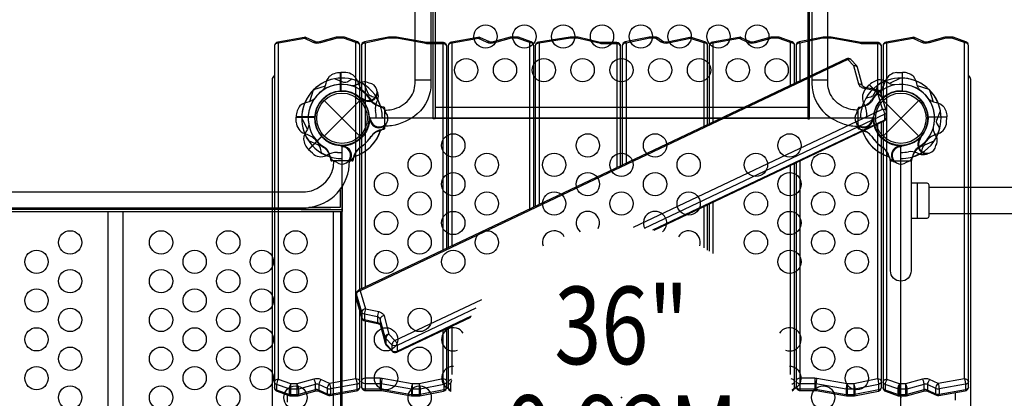
# Model space of a CAD drawing. Extents: x -253 to 243, y -193 to 207.
# Drawn here: x 59 to 122, y 18 to 42 of the extents above; entities that cross this region are included whole.
import ezdxf
from ezdxf.enums import TextEntityAlignment as Align

# ---------------------------------------------------------------- set-up
doc = ezdxf.new("R2010")
doc.units = 0
doc.header["$LTSCALE"] = 10
doc.header["$MEASUREMENT"] = 0
doc.layers.get('Defpoints').update_dxf_attribs({"linetype": 'CONTINUOUS'})
for name, color, linetype in [('L1', 254, 'CONTINUOUS'), ('PW_CHECK', 220, 'CONTINUOUS'), ('PW_DIMS_ASTM', 32, 'CONTINUOUS'), ('PW_STRUCTURE', 121, 'CONTINUOUS')]:
    doc.layers.add(name, color=color, linetype=linetype)
doc.styles.add('PW-DIMS', font='arial.ttf', dxfattribs={"width": 0.8, "height": 8})
doc.styles.get("Standard").update_dxf_attribs({"font": 'tahoma.ttf', "width": 0.9})
doc.dimstyles.new('PW_Imperial', dxfattribs={"dimtxt": 5, "dimasz": 5, "dimexe": 2, "dimexo": 4, "dimgap": 1, "dimtad": 0, "dimtih": 1, "dimtoh": 1, "dimdec": 0, "dimrnd": 1, "dimzin": 0, "dimdsep": 46, "dimlunit": 3, "dimtxsty": 'Standard', "dimcen": 0.09, "dimse1": 1, "dimse2": 1, "dimadec": 0, "dimazin": 0, "dimtfac": 1, "dimtdec": 0, "dimtofl": 0, "dimtmove": 0, "dimatfit": 3, "dimfxl": 1, "dimtolj": 1, "dimtzin": 0, "dimarcsym": 0})

# ---------------------------------------------------------------- blocks, each defined once
blk = doc.blocks.new('*D4')
at = {"layer": 'Defpoints', "color": 0, "transparency": 16777216}
for p in [(243.355, 199.71), (-212.645, 28.019), (243.355, 22.993)]:
    blk.add_point(p, dxfattribs=at)
at = {"layer": 'PW_DIMS_ASTM', "color": 0, "lineweight": -2, "transparency": 16777216}
for p, q in [((-207.645, 199.71), (2.409, 199.71)), ((238.355, 199.71), (28.302, 199.71))]:
    blk.add_line(p, q, dxfattribs=at)
at = {"layer": 'PW_DIMS_ASTM', "color": 0, "transparency": 16777216}
for points in [[(-207.645, 200.543), (-207.645, 198.876), (-212.645, 199.71)], [(238.355, 200.543), (238.355, 198.876), (243.355, 199.71)]]:
    blk.add_solid(points, dxfattribs=at)
at = {"layer": 'PW_DIMS_ASTM', "color": 0, "transparency": 16777216, "char_height": 5, "attachment_point": 5}
for s, insert in [("\\A1;38'", (15.355, 203.324)), ('\\A1;[11.58M]', (15.355, 195.439))]:
    blk.add_mtext(s, dxfattribs=dict(at, insert=insert))
blk = doc.blocks.new('*D5')
at = {"layer": 'Defpoints', "color": 0, "transparency": 16777216}
for p in [(87.535, 167.305), (-241.795, -192.695), (75.803, -192.695)]:
    blk.add_point(p, dxfattribs=at)
at = {"layer": 'PW_DIMS_ASTM', "color": 0, "lineweight": -2, "transparency": 16777216}
for p, q in [((-241.795, 162.305), (-241.795, -4.82)), ((-241.795, -187.695), (-241.795, -20.57))]:
    blk.add_line(p, q, dxfattribs=at)
at = {"layer": 'PW_DIMS_ASTM', "color": 0, "transparency": 16777216}
for points in [[(-242.628, 162.305), (-240.962, 162.305), (-241.795, 167.305)], [(-242.628, -187.695), (-240.962, -187.695), (-241.795, -192.695)]]:
    blk.add_solid(points, dxfattribs=at)
at = {"layer": 'PW_DIMS_ASTM', "color": 0, "transparency": 16777216, "char_height": 5, "attachment_point": 5}
for s, insert in [("\\A1;30'", (-241.795, -9.091)), ('\\A1;[9.14M]', (-241.795, -16.966))]:
    blk.add_mtext(s, dxfattribs=dict(at, insert=insert))

msp = doc.modelspace()

# ---------------------------------------------------------------- linework, layer by layer
at = {"layer": 'PW_CHECK'}
for p in [(79.75, 36), (79.75, 36, 156), (79.75, 36), (79.75, 36, 36), (79.75, 36, 36), (97.75, 36, 36), (115.75, 36), (115.75, 36, 156), (115.75, 36), (115.75, 36), (115.75, 36, 36), (79.75, 18, 36), (97.75, 18, 36), (115.75, 18, 36)]:
    msp.add_point(p, dxfattribs=at)
at = {"layer": 'PW_STRUCTURE'}
for p, q in [((75.65, 19.17, 156), (75.65, 40.843, 156)), ((80.65, 19.199, 156), (80.65, 40.872, 156)), ((86.85, 27.782, 156), (86.85, 40.843, 156)), ((91.85, 30.155, 156), (91.85, 40.872, 156)), ((103.65, 35.757, 156), (103.65, 40.843, 156)), ((108.65, 38.131, 156), (108.65, 40.872, 156)), ((114.85, 19.17, 156), (114.85, 40.843, 156)), ((119.85, 19.199, 156), (119.85, 40.872, 156)), ((80, 38.946), (79.67, 38.958)), ((79.67, 38.958), (79.67, 37.758)), ((115.5, 38.946), (115.83, 38.958)), ((115.83, 38.958), (115.83, 37.758)), ((113.49, 37.906, 36), (113.715, 38.148, 36)), ((113.715, 38.148, 36), (114.563, 37.3, 36)), ((78.601, 37.149), (80.899, 34.851)), ((78.601, 34.851), (80.899, 37.149)), ((81.086, 37.146, 36), (81.051, 37.229, 36)), ((82.057, 37.2, 36), (81.98, 37.037, 36)), ((114.601, 37.149), (116.899, 34.851)), ((114.601, 34.851), (116.899, 37.149)), ((76.792, 36.08, 36), (77.992, 36.08, 36)), ((76.804, 35.75, 36), (76.792, 36.08, 36)), ((81.505, 35.866, 36), (81.539, 35.949, 36)), ((113.995, 35.866), (113.961, 35.949)), ((118.708, 36.08), (117.508, 36.08)), ((118.696, 35.75), (118.708, 36.08)), ((82.229, 35.218, 36), (82.06, 35.156, 36)), ((113.271, 35.218), (113.44, 35.156)), ((77.602, 33.965, 36), (78.45, 34.813, 36)), ((116.896, 34.664, 36), (116.979, 34.699, 36)), ((77.844, 33.74, 36), (77.602, 33.965, 36)), ((79.884, 34.245), (79.801, 34.211)), ((80.532, 33.521), (80.594, 33.69)), ((114.968, 33.521), (114.906, 33.69)), ((115.616, 34.245), (115.699, 34.211)), ((116.95, 33.693, 36), (116.787, 33.77, 36)), ((108.65, 19.48, 156), (108.65, 32.967, 156)), ((116.82, 29.564), (116.82, 31.809)), ((79.751, 31.577, 36), (79.751, 30, 36)), ((103.65, 27.284, 156), (103.65, 30.593, 156)), ((80.686, 24.306, 156), (80.681, 24.348, 156)), ((80.686, 24.306, 156), (80.688, 24.284, 156)), ((86.85, 19.48, 156), (86.85, 22.617, 156)), ((76.25, 17.692, 156), (76.25, 18.162, 156)), ((119.25, 18.308, 156), (119.25, 17.838, 156))]:
    msp.add_line(p, q, dxfattribs=at)
at = {"layer": 'PW_STRUCTURE', "linetype": 'Continuous'}
for p, q in [((82.452, 36.714), (82.243, 36.744)), ((82.5, 35.347), (82.5, 36.653)), ((113, 35.347), (113, 36.653)), ((113.048, 36.714), (113.257, 36.744)), ((82.243, 35.258), (82.452, 35.286)), ((113.257, 35.258), (113.048, 35.286)), ((79.036, 33.298, 36), (79.006, 33.507, 36)), ((80.403, 33.25, 36), (79.097, 33.25, 36)), ((80.492, 33.507, 36), (80.464, 33.298, 36)), ((115.008, 33.507), (115.036, 33.298)), ((115.097, 33.25), (116.403, 33.25)), ((116.464, 33.298), (116.494, 33.507))]:
    msp.add_line(p, q, dxfattribs=at)
at = {"layer": 'PW_STRUCTURE'}
for points in [[(85.75, 35.969), (85.625, 35.969), (85.625, 65.219), (85.75, 65.219)], [(109.875, 65.219), (109.75, 65.219), (109.75, 35.969), (109.875, 35.969)]]:
    msp.add_lwpolyline(points, close=True, dxfattribs=at)
for points in [[(82.501, 36.514, 0.044665), (82.968, 36.572, 0.165007), (84.059, 37.206, 0.181822), (84.454, 38.249), (84.454, 63.711, -0.930137), (85.481, 63.711), (85.481, 38.249, -0.214894), (84.599, 36.29, -0.144477), (82.945, 35.517, -0.034366), (82.501, 35.481, -0.034366)], [(112.999, 36.514, -0.044665), (112.532, 36.572, -0.165007), (111.441, 37.206, -0.181822), (111.046, 38.249), (111.046, 63.711, 0.930137), (110.019, 63.711), (110.019, 38.249, 0.214894), (110.901, 36.29, 0.144477), (112.555, 35.517, 0.034366), (112.999, 35.481, 0.034366)], [(78.513, 37.794, 0.097152), (78.693, 38.111, -0.135539), (78.945, 38.705, -0.166891), (79.65, 38.958)], [(116.987, 37.794, -0.097152), (116.807, 38.111, 0.135539), (116.555, 38.705, 0.166891), (115.85, 38.958)], [(113.522, 37.324), (113.813, 37.39, 0.210452), (114.033, 37.553), (114.293, 38.144)], [(112.915, 36.356), (112.957, 36.476, -0.190943), (113.278, 36.773, 0.090979), (113.693, 36.928, 0.042578), (113.846, 37.059)], [(117.544, 37.237, 0.097152), (117.861, 37.057, -0.135539), (118.455, 36.805, -0.166891), (118.708, 36.1)], [(113.907, 35.921, 0.012085), (114.008, 36.162)], [(112.958, 35.528, -0.052923), (112.914, 35.645, -0.052923)], [(78.426, 33.772), (78.36, 34.063, 0.210452), (78.197, 34.283), (77.606, 34.543)], [(79.829, 34.157, 0.012085), (79.588, 34.258)], [(115.671, 34.157, -0.012085), (115.912, 34.258)], [(117.074, 33.772), (117.14, 34.063, -0.210452), (117.303, 34.283), (117.894, 34.543)], [(79.394, 33.165), (79.274, 33.207, -0.190943), (78.977, 33.528, 0.090979), (78.822, 33.943, 0.042578), (78.691, 34.096)], [(116.106, 33.165), (116.226, 33.207, 0.190943), (116.523, 33.528, -0.090979), (116.678, 33.943, -0.042578), (116.809, 34.096)], [(80.222, 33.208, -0.052923), (80.105, 33.164, -0.052923)], [(115.278, 33.208, 0.052923), (115.395, 33.164, 0.052923)], [(116.406, 29.564), (117.441, 29.564, 0.414214), (117.566, 29.689), (117.566, 31.684, 0.414214), (117.441, 31.809), (116.406, 31.809)], [(117.566, 29.869), (167.338, 29.869, 1), (167.338, 31.529), (117.566, 31.529)]]:
    msp.add_lwpolyline(points, format="xyb", dxfattribs=at)
for points, elevation in [([(80.9, 24.957), (80.9, 40.695, 0.313287), (80.739, 40.928), (79.92, 41.218, 0.055674), (79.841, 41.231), (79.448, 41.231, 0.029415), (79.382, 41.222), (78.299, 40.916, -0.176365), (78, 40.938), (77.463, 41.192, 0.160154), (77.31, 41.214), (75.607, 40.912, 0.364473), (75.4, 40.666), (75.4, 18.64, 0.323066), (75.571, 18.403), (76.38, 18.117, 0.055676), (76.459, 18.104), (76.852, 18.104, 0.029385), (76.918, 18.112), (78.001, 18.419, -0.176364), (78.3, 18.397), (78.837, 18.143, 0.154969), (78.99, 18.121), (80.693, 18.422, 0.364475), (80.9, 18.668), (80.9, 23.552)], 156), ([(86.5, 27.616), (86.5, 40.627, 0.414216), (86.25, 40.877), (85.281, 40.877), (85.202, 40.884), (83.262, 41.227), (83.219, 41.231), (82.785, 41.231), (82.736, 41.226), (81.201, 40.916, 0.356002), (81, 40.671), (81, 25.004)], 156), ([(82.785, 41.231), (82.785, 41.158, 0.178441), (82.736, 41.226, -29.792421)], 156), ([(83.219, 41.231), (83.219, 41.158, -0.166313), (83.262, 41.227, -0.539008)], 156), ([(92.1, 30.274), (92.1, 40.695, 0.313287), (91.939, 40.928), (91.12, 41.218, 0.055674), (91.041, 41.231), (90.648, 41.231, 0.029415), (90.582, 41.222), (89.499, 40.916, -0.176365), (89.2, 40.938), (88.663, 41.192, 0.160154), (88.51, 41.214), (86.807, 40.912, 0.364473), (86.6, 40.666), (86.6, 27.663)], 156), ([(97.7, 32.933), (97.7, 40.627, 0.409641), (97.45, 40.877), (96.491, 40.877, -0.057193), (96.388, 40.889), (94.965, 41.225, 0.058669), (94.909, 41.231), (94.477, 41.231), (94.439, 41.228), (92.412, 40.909, 0.36968), (92.2, 40.662), (92.2, 30.322)], 156), ([(103.3, 35.591), (103.3, 40.691, 0.32857), (103.124, 40.93), (102.274, 41.208, 0.124456), (102.149, 41.214), (100.714, 40.91, -0.174887), (100.421, 40.95), (100.087, 41.188, 0.148284), (99.946, 41.231), (99.585, 41.231), (99.536, 41.226), (98.001, 40.916, 0.357896), (97.8, 40.671), (97.8, 32.98)], 156), ([(99.585, 41.158, 0.178451), (99.536, 41.226, -907.201739)], 156), ([(108.9, 38.25), (108.9, 40.695, 0.313287), (108.739, 40.928), (107.92, 41.218, 0.055674), (107.841, 41.231), (107.448, 41.231, 0.029415), (107.382, 41.222), (106.299, 40.916, -0.176365), (106, 40.938), (105.463, 41.192, 0.160154), (105.31, 41.214), (103.607, 40.912, 0.364473), (103.4, 40.666), (103.4, 35.639)], 156), ([(114.5, 37.541), (114.5, 40.627, 0.414216), (114.25, 40.877), (113.281, 40.877), (113.202, 40.884), (111.262, 41.227), (111.219, 41.231), (110.785, 41.231), (110.736, 41.226), (109.201, 40.916, 0.356002), (109, 40.671), (109, 38.297)], 156), ([(110.785, 41.231), (110.785, 41.158, 0.178441), (110.736, 41.226, -29.792421)], 156), ([(111.219, 41.231), (111.219, 41.158, -0.166313), (111.262, 41.227, -0.539008)], 156), ([(114.6, 35.792), (114.6, 18.64, 0.323066), (114.771, 18.403), (115.58, 18.117, 0.055676), (115.659, 18.104), (116.052, 18.104, 0.029385), (116.118, 18.112), (117.201, 18.419, -0.176364), (117.5, 18.397), (118.037, 18.143, 0.154969), (118.19, 18.121), (119.893, 18.422, 0.364475), (120.1, 18.668), (120.1, 40.695, 0.313287), (119.939, 40.928), (119.12, 41.218, 0.055674), (119.041, 41.231), (118.648, 41.231, 0.029415), (118.582, 41.222), (117.499, 40.916, -0.176365), (117.2, 40.938), (116.663, 41.192, 0.160154), (116.51, 41.214), (114.807, 40.912, 0.364473), (114.6, 40.666), (114.6, 37.2)], 156), ([(80.65, 40.872), (79.841, 41.158), (79.448, 41.158), (78.365, 40.851, -0.176363), (77.902, 40.885), (77.353, 41.144), (75.65, 40.843, 0.096739), (75.525, 40.819, 0.304331), (75.4, 40.666, 10.033849)], 156), ([(75.65, 40.843, 0.154059), (75.607, 40.912, 1.620285)], 156), ([(77.353, 41.144, 0.199967), (77.31, 41.214, 0.889423)], 156), ([(77.353, 41.144, -0.294827), (77.463, 41.192, 0.056455)], 156), ([(77.902, 40.885, -0.210447), (78, 40.938, 11.578141)], 156), ([(78.365, 40.851, 0.202057), (78.299, 40.916, -0.426633)], 156), ([(79.448, 41.158, 0.2021), (79.382, 41.222, 0.209427)], 156), ([(79.841, 41.158, -0.209987), (79.92, 41.218, 1.317286)], 156), ([(80.9, 40.695, 0.183315), (80.867, 40.783, 0.232594), (80.65, 40.872, -0.206663), (80.764, 40.917, 0.283972)], 156), ([(86.5, 40.627, 0.236172), (86.427, 40.752, 0.156324), (86.25, 40.804), (85.281, 40.804, -0.043446), (85.16, 40.815), (83.28, 41.152, 0.045507), (83.219, 41.158), (82.785, 41.158, 0.049395), (82.716, 41.151), (81.25, 40.848, 0.098758), (81.122, 40.823, 0.276791), (81, 40.671, 4.883844)], 156), ([(81.201, 40.916, -0.165773), (81.25, 40.848), (81.25, 25.123)], 156), ([(85.202, 40.884, 0.166251), (85.16, 40.815, -6.192103)], 156), ([(91.85, 40.872), (91.041, 41.158), (90.648, 41.158), (89.565, 40.851, -0.176363), (89.102, 40.885), (88.553, 41.144), (86.85, 40.843, 0.096739), (86.725, 40.819, 0.304331), (86.6, 40.666, 10.033849)], 156), ([(86.85, 40.843, 0.154059), (86.807, 40.912, 1.620285)], 156), ([(88.553, 41.144, 0.199967), (88.51, 41.214, 0.889423)], 156), ([(88.553, 41.144, -0.294827), (88.663, 41.192, 0.056455)], 156), ([(89.102, 40.885, -0.210447), (89.2, 40.938, 11.578141)], 156), ([(89.565, 40.851, 0.202057), (89.499, 40.916, -0.426633)], 156), ([(90.648, 41.158, 0.2021), (90.582, 41.222, 0.209427)], 156), ([(91.041, 41.158, -0.209987), (91.12, 41.218, 1.317286)], 156), ([(92.1, 40.695, 0.183315), (92.067, 40.783, 0.232594), (91.85, 40.872, -0.206663), (91.964, 40.917, 0.283972)], 156), ([(97.7, 40.627, 0.236578), (97.627, 40.752, 0.148597), (97.45, 40.804), (96.491, 40.804, -0.02846), (96.41, 40.809), (94.909, 41.158), (94.477, 41.158), (92.45, 40.839, 0.142046), (92.278, 40.791, 0.232819), (92.2, 40.662, -1.026108)], 156), ([(92.412, 40.909, -0.156569), (92.45, 40.839), (92.45, 30.44)], 156), ([(103.3, 40.691, 0.254782), (103.214, 40.824, 0.13462), (103.05, 40.868), (102.2, 41.146), (100.765, 40.842, -0.195072), (100.268, 40.931), (99.946, 41.158), (99.585, 41.158), (98.05, 40.848, 0.150432), (97.872, 40.795, 0.243817), (97.8, 40.671, -0.567007)], 156), ([(98.001, 40.916, -0.180128), (98.05, 40.848), (98.05, 33.099)], 156), ([(99.946, 41.158, -0.246793), (100.087, 41.188, 43.157099)], 156), ([(100.268, 40.931, -0.199488), (100.397, 40.968, 3.130953)], 156), ([(100.765, 40.842, 0.182453), (100.714, 40.91, -0.116608)], 156), ([(102.2, 41.146, 0.214819), (102.149, 41.214, 0.417235)], 156), ([(102.2, 41.146, -0.208205), (102.274, 41.208, -0.397265)], 156), ([(103.124, 40.93, 0.209007), (103.05, 40.868), (103.05, 35.473)], 156), ([(108.65, 40.872), (107.841, 41.158), (107.448, 41.158), (106.365, 40.851, -0.176363), (105.902, 40.885), (105.353, 41.144), (103.65, 40.843, 0.096739), (103.525, 40.819, 0.304331), (103.4, 40.666, 10.033849)], 156), ([(103.65, 40.843, 0.154059), (103.607, 40.912, 1.620285)], 156), ([(105.353, 41.144, 0.199967), (105.31, 41.214, 0.889423)], 156), ([(105.353, 41.144, -0.294827), (105.463, 41.192, 0.056455)], 156), ([(105.902, 40.885, -0.210447), (106, 40.938, 11.578141)], 156), ([(106.365, 40.851, 0.202057), (106.299, 40.916, -0.426633)], 156), ([(107.448, 41.158, 0.2021), (107.382, 41.222, 0.209427)], 156), ([(107.841, 41.158, -0.209987), (107.92, 41.218, 1.317286)], 156), ([(108.9, 40.695, 0.183315), (108.867, 40.783, 0.232594), (108.65, 40.872, -0.206663), (108.764, 40.917, 0.283972)], 156), ([(114.5, 40.627, 0.236172), (114.427, 40.752, 0.156324), (114.25, 40.804), (113.281, 40.804, -0.043446), (113.16, 40.815), (111.28, 41.152, 0.045507), (111.219, 41.158), (110.785, 41.158, 0.049395), (110.716, 41.151), (109.25, 40.848, 0.098758), (109.122, 40.823, 0.276791), (109, 40.671, 4.883844)], 156), ([(109.201, 40.916, -0.165773), (109.25, 40.848), (109.25, 38.416)], 156), ([(113.202, 40.884, 0.166251), (113.16, 40.815, -6.192103)], 156), ([(119.85, 40.872), (119.041, 41.158), (118.648, 41.158), (117.565, 40.851, -0.176363), (117.102, 40.885), (116.553, 41.144), (114.85, 40.843, 0.096739), (114.725, 40.819, 0.304331), (114.6, 40.666, 10.033849)], 156), ([(114.85, 40.843, 0.154059), (114.807, 40.912, 1.620285)], 156), ([(116.553, 41.144, 0.199967), (116.51, 41.214, 0.889423)], 156), ([(116.553, 41.144, -0.294827), (116.663, 41.192, 0.056455)], 156), ([(117.102, 40.885, -0.210447), (117.2, 40.938, 11.578141)], 156), ([(117.565, 40.851, 0.202057), (117.499, 40.916, -0.426633)], 156), ([(118.648, 41.158, 0.2021), (118.582, 41.222, 0.209427)], 156), ([(119.041, 41.158, -0.209987), (119.12, 41.218, 1.317286)], 156), ([(120.1, 40.695, 0.183315), (120.067, 40.783, 0.232594), (119.85, 40.872, -0.206663), (119.964, 40.917, 0.283972)], 156), ([(99.863, 28.795), (114.683, 35.831, 0.280308), (114.822, 36.05), (114.822, 36.403, 0.083114), (114.809, 36.489), (114.469, 37.647, 0.263611), (114.283, 37.812), (113.444, 37.987, -0.088335), (113.321, 38.036, -0.159166), (113.282, 38.093), (112.967, 39.275, 0.107155), (112.909, 39.371), (112.521, 39.781, 0.316446), (112.241, 39.836), (80.82, 24.919, 0.279791), (80.681, 24.701), (80.681, 24.348, 0.054562), (80.688, 24.284), (81.027, 23.112, 0.262998), (81.212, 22.947), (82.062, 22.764, -0.060099), (82.157, 22.731, -0.198042), (82.222, 22.658), (82.531, 21.498, 0.129252), (82.595, 21.38), (82.995, 20.96, 0.31898), (83.277, 20.921), (88.05, 23.187)], 156), ([(98.536, 28.972), (114.573, 36.586), (114.232, 37.744), (113.394, 37.919, -0.084369), (113.204, 37.994, -0.177944), (113.045, 38.193), (112.73, 39.374), (112.34, 39.784), (80.931, 24.872), (81.264, 23.722), (82.114, 23.539, -0.083981), (82.302, 23.463, -0.177098), (82.459, 23.266), (82.774, 22.084), (83.164, 21.674), (88.751, 24.326)], 156), ([(112.521, 39.781, 0.217458), (112.417, 39.808, 0.078846), (112.34, 39.784, 0.080116), (112.289, 39.826, 0.172109), (112.241, 39.836, -2.121184)], 156), ([(112.967, 39.275, 0.118096), (112.903, 39.345, 0.170265), (112.73, 39.374, -0.113782), (112.833, 39.4, -0.197081), (112.909, 39.371, 2.371255)], 156), ([(75.4, 38.729, 0.298217), (75.25, 38.5), (75.25, -2.5, 0.298216), (75.4, -2.729, 0.298216)], 156), ([(120.1, -2.729, 0.298217), (120.25, -2.5), (120.25, 38.5, 0.298214), (120.1, 38.729, 0.298214)], 156), ([(80.389, 38.512), (80.137, 38.353, -0.210452), (79.866, 38.313), (79.264, 38.546)], 36), ([(81.503, 38.257), (81.389, 38.311, 0.190943), (80.951, 38.295, -0.090979), (80.548, 38.111, -0.042578), (80.348, 38.095)], 36), ([(81.978, 37.324), (81.687, 37.39, -0.210452), (81.467, 37.553), (81.207, 38.144)], 36), ([(113.282, 38.093, 0.169535), (113.218, 38.164, 0.170232), (113.045, 38.193, 1.016412)], 156), ([(115.356, 38.143, -0.097152), (115.005, 38.241, 0.135539), (114.407, 38.482, 0.166891), (113.729, 38.163)], 36), ([(82.058, 37.641, 0.052923), (82.007, 37.755, 0.052923)], 36), ([(113.394, 37.919, -0.181595), (113.444, 37.987, 0.005038)], 156), ([(114.469, 37.647, 0.17188), (114.406, 37.717, 0.159509), (114.232, 37.744, -0.18254), (114.283, 37.812, -4.117348)], 156), ([(77.956, 37.237, -0.097152), (77.639, 37.057, 0.135539), (77.045, 36.805, 0.166891), (76.792, 36.1)], 36), ([(81.109, 37.248, -0.012085), (80.867, 37.347)], 36), ([(82.585, 36.356), (82.543, 36.476, 0.190943), (82.222, 36.773, -0.090979), (81.807, 36.928, -0.042578), (81.654, 37.059)], 36), ([(81.593, 35.921, -0.012085), (81.492, 36.162)], 36), ([(114.822, 36.403, -0.157467), (114.791, 36.323, -0.115525), (114.712, 36.262), (99.211, 28.903)], 156), ([(114.683, 35.831, 0.159481), (114.712, 35.908), (114.712, 36.262, 0.163513), (114.573, 36.586, -0.134874), (114.726, 36.569, -0.20532), (114.809, 36.489, -16.15601)], 156), ([(118.262, 35.361), (118.103, 35.613, -0.210452), (118.063, 35.884), (118.296, 36.486)], 36), ([(77.607, 35.606, -0.097152), (77.509, 35.255, 0.135539), (77.268, 34.657, 0.166891), (77.587, 33.979)], 36), ([(82.542, 35.528, 0.052923), (82.586, 35.645, 0.052923)], 36), ([(99.768, 28.813), (114.712, 35.908, 0.107034), (114.791, 35.97, 0.166566), (114.822, 36.05)], 156), ([(109, 33.133), (109, 18.707, 0.414214), (109.25, 18.457), (110.219, 18.457), (110.298, 18.45), (112.238, 18.107), (112.281, 18.104), (112.715, 18.104), (112.764, 18.108), (114.299, 18.418, 0.359833), (114.5, 18.664), (114.5, 35.744)], 156), ([(114.25, 35.626), (114.25, 19.194, -0.080507), (114.319, 18.847), (114.319, 18.494, -0.130551), (114.299, 18.418)], 156), ([(118.007, 34.247), (118.061, 34.361, 0.190943), (118.045, 34.799, -0.090979), (117.861, 35.202, -0.042578), (117.845, 35.402)], 36), ([(116.998, 34.641, -0.012085), (117.097, 34.883)], 36), ([(117.391, 33.692, 0.052923), (117.505, 33.743, 0.052923)], 36), ([(35.492, 33.249, 0.402483), (38.287, 30.234), (77.439, 30.234, 0.404097), (80.226, 33.249)], 36), ([(36.461, 33.249, 0.392672), (38.32, 31.263), (77.407, 31.263, 0.389922), (79.233, 33.249)], 36), ([(108.741, 18.436, 0.308451), (108.9, 18.668), (108.9, 33.086)], 156), ([(80.82, 24.919, -0.215694), (80.861, 24.922, -0.120836), (80.931, 24.872, 0.119137), (80.777, 24.811, 0.230731), (80.686, 24.66), (80.686, 24.306), (81.019, 23.156, 0.324843), (81.191, 23.023), (82.041, 22.839, -0.129402), (82.171, 22.773, -0.151066), (82.213, 22.703), (82.529, 21.521, 0.133036), (82.567, 21.455), (82.956, 21.045, 0.192079), (83.12, 20.969, 0.100485), (83.303, 20.996), (88.096, 23.272)], 156), ([(88.378, 23.76), (83.303, 21.35, -0.299166), (82.956, 21.398), (82.567, 21.808, -0.117723), (82.529, 21.874), (82.213, 23.056, 0.176027), (82.154, 23.142, 0.094737), (82.041, 23.193), (81.191, 23.376, -0.227828), (81.019, 23.51), (80.686, 24.66), (80.681, 24.701)], 156), ([(81.264, 23.722, 0.143593), (81.091, 23.645, 0.20548), (81.019, 23.51), (81.019, 23.156), (81.021, 23.134)], 156), ([(81.264, 23.722, 0.085564), (81.191, 23.376), (81.191, 23.023, 0.138396), (81.212, 22.947, 1.268087)], 156), ([(82.114, 23.539, 0.045117), (82.062, 23.367, 0.046485), (82.041, 23.193), (82.041, 22.839, 0.138891), (82.062, 22.764, 3.530489)], 156), ([(81, 23.207), (81, 18.707, 0.414214), (81.25, 18.457), (82.219, 18.457), (82.298, 18.45), (84.238, 18.107), (84.281, 18.104), (84.715, 18.104), (84.764, 18.108), (86.299, 18.418, 0.359833), (86.5, 18.664), (86.5, 22.451)], 156), ([(82.459, 23.266, 0.143798), (82.285, 23.191, 0.208009), (82.213, 23.056), (82.213, 22.703), (82.222, 22.658)], 156), ([(86.25, 22.332), (86.25, 19.194, -0.080507), (86.319, 18.847), (86.319, 18.494, -0.130551), (86.299, 18.418)], 156), ([(86.6, 22.499), (86.6, 18.64, 0.307531), (86.758, 18.408)], 156), ([(82.774, 22.084, 0.143824), (82.601, 22.009, 0.207994), (82.529, 21.874), (82.529, 21.521), (82.531, 21.498)], 156), ([(82.774, 22.084, 0.116993), (82.628, 21.962, 0.148946), (82.567, 21.808), (82.567, 21.455, 0.17893), (82.595, 21.38, -25.902931)], 156), ([(83.164, 21.674, 0.118624), (83.016, 21.551, 0.15695), (82.956, 21.398), (82.956, 21.045, 0.147648), (82.976, 20.981, 0.147648)], 156), ([(83.164, 21.674, -0.085711), (83.263, 21.517, -0.096524), (83.303, 21.35), (83.303, 20.996, -0.167957), (83.277, 20.921, -0.486254)], 156), ([(80.9, 19.022, 0.13135), (80.881, 19.089, 0.136198), (80.808, 19.159, 0.127216), (80.65, 19.199), (78.947, 18.898), (78.398, 19.156, 0.175561), (77.935, 19.19), (76.852, 18.884), (76.459, 18.884), (75.65, 19.17, 0.101253), (75.52, 19.144, 0.119441), (75.433, 19.081, 0.173998), (75.4, 18.993, 148.790772)], 156), ([(75.65, 19.17, 0.131416), (75.538, 18.835), (75.538, 18.481, 0.199037), (75.571, 18.403, -1.711426)], 156), ([(77.935, 19.19, -0.043555), (77.981, 19.085, -0.076996), (78.028, 18.849), (78.028, 18.496, -0.171547), (78.001, 18.419, -0.839979)], 156), ([(78.398, 19.156, 0.081949), (78.3, 19, 0.091168), (78.259, 18.832), (78.259, 18.479, 0.234298), (78.3, 18.397, -1.503572)], 156), ([(80.65, 19.199, -0.043502), (80.698, 18.993, -0.036868), (80.711, 18.85), (80.711, 18.497, -0.025494), (80.709, 18.457, -0.158836), (80.693, 18.422, -3.445291)], 156), ([(86.5, 19.017, 0.264082), (86.408, 19.154, 0.127719), (86.25, 19.194), (84.715, 18.884), (84.281, 18.884), (82.34, 19.227, 0.044099), (82.219, 19.237), (81.25, 19.237, 0.148855), (81.073, 19.185, 0.246184), (81, 19.061, -0.707108)], 156), ([(86.5, 19.017, -0.172768), (86.467, 18.93, -0.165674), (86.319, 18.847), (84.784, 18.537, -0.050358), (84.715, 18.53), (84.281, 18.53, -0.043442), (84.22, 18.536), (82.28, 18.879, 0.044098), (82.219, 18.884), (81.25, 18.884, -0.148568), (81.073, 18.936, -0.236171), (81, 19.061, -2.629667)], 156), ([(82.34, 19.227, 0.071051), (82.28, 18.879), (82.28, 18.525, 0.117138), (82.298, 18.45, 1.551742)], 156), ([(86.812, 19.168, 0.072481), (86.72, 19.144, 0.119441), (86.633, 19.081, 0.173998), (86.6, 18.993)], 156), ([(86.804, 19.089, 0.096781), (86.738, 18.835), (86.738, 18.481, 0.152481), (86.758, 18.418, 0.152481)], 156), ([(108.9, 19.022, 0.13135), (108.881, 19.089, 0.136198), (108.808, 19.159, 0.100221), (108.685, 19.197, 0.100221)], 156), ([(114.5, 19.017, 0.264082), (114.408, 19.154, 0.127719), (114.25, 19.194), (112.715, 18.884), (112.281, 18.884), (110.34, 19.227, 0.044099), (110.219, 19.237), (109.25, 19.237, 0.148855), (109.073, 19.185, 0.246184), (109, 19.061, -0.707108)], 156), ([(114.5, 19.017, -0.172768), (114.467, 18.93, -0.165674), (114.319, 18.847), (112.784, 18.537, -0.050358), (112.715, 18.53), (112.281, 18.53, -0.043442), (112.22, 18.536), (110.28, 18.879, 0.044098), (110.219, 18.884), (109.25, 18.884, -0.148568), (109.073, 18.936, -0.236171), (109, 19.061, -2.629667)], 156), ([(110.34, 19.227, 0.071051), (110.28, 18.879), (110.28, 18.525, 0.117138), (110.298, 18.45, 1.551742)], 156), ([(120.1, 19.022, 0.13135), (120.081, 19.089, 0.136198), (120.008, 19.159, 0.127216), (119.85, 19.199), (118.147, 18.898), (117.598, 19.156, 0.175561), (117.135, 19.19), (116.052, 18.884), (115.659, 18.884), (114.85, 19.17, 0.101253), (114.72, 19.144, 0.119441), (114.633, 19.081, 0.173998), (114.6, 18.993, 148.790772)], 156), ([(114.85, 19.17, 0.131416), (114.738, 18.835), (114.738, 18.481, 0.199037), (114.771, 18.403, -1.711426)], 156), ([(117.135, 19.19, -0.043555), (117.181, 19.085, -0.076996), (117.228, 18.849), (117.228, 18.496, -0.171547), (117.201, 18.419, -0.839979)], 156), ([(117.598, 19.156, 0.081949), (117.5, 19, 0.091168), (117.459, 18.832), (117.459, 18.479, 0.234298), (117.5, 18.397, -1.503572)], 156), ([(119.85, 19.199, -0.043502), (119.898, 18.993, -0.036868), (119.911, 18.85), (119.911, 18.497, -0.025494), (119.909, 18.457, -0.158836), (119.893, 18.422, -3.445291)], 156), ([(80.9, 19.022, -0.244761), (80.835, 18.904, -0.125742), (80.711, 18.85), (79.007, 18.549, -0.149523), (78.808, 18.574), (78.259, 18.832, 0.185599), (78.028, 18.849), (76.945, 18.543, -0.07027), (76.852, 18.53), (76.459, 18.53, -0.08289), (76.347, 18.549), (75.538, 18.835, -0.262105), (75.4, 18.993, 0.812964)], 156), ([(80.9, 18.668, -0.244761), (80.835, 18.55, -0.125742), (80.711, 18.497), (79.007, 18.196, -0.149523), (78.808, 18.22), (78.259, 18.479, 0.185599), (78.028, 18.496), (76.945, 18.189, -0.07027), (76.852, 18.177), (76.459, 18.177, -0.08289), (76.347, 18.195), (75.538, 18.481, -0.262105), (75.4, 18.64, 0.812964)], 156), ([(76.459, 18.884, 0.131408), (76.347, 18.549), (76.347, 18.195, 0.199703), (76.38, 18.117, -0.1332)], 156), ([(76.852, 18.884, -0.108938), (76.945, 18.543), (76.945, 18.189, -0.171526), (76.918, 18.112, -2.285742)], 156), ([(78.837, 18.143, -0.144453), (78.818, 18.164, -0.104909), (78.808, 18.22), (78.808, 18.574, -0.163797), (78.947, 18.898, 2.497672)], 156), ([(78.947, 18.898, -0.071558), (79.007, 18.549), (79.007, 18.196, -0.025766), (79.005, 18.156, -0.16055), (78.99, 18.121, -1.366632)], 156), ([(86.5, 18.664, -0.172556), (86.467, 18.576, -0.165903), (86.319, 18.494), (84.784, 18.184, -0.050365), (84.715, 18.177), (84.281, 18.177, -0.043442), (84.22, 18.182), (82.28, 18.525, 0.044099), (82.219, 18.53), (81.25, 18.53, -0.148387), (81.073, 18.582, -0.236376), (81, 18.707, 0.380006)], 156), ([(84.281, 18.884, 0.07106), (84.22, 18.536), (84.22, 18.182, 0.117114), (84.238, 18.107, -1.622897)], 156), ([(84.715, 18.884, -0.080499), (84.784, 18.537), (84.784, 18.184, -0.131401), (84.764, 18.108, -1.73403)], 156), ([(86.781, 18.82), (86.738, 18.835, -0.262105), (86.6, 18.993)], 156), ([(86.76, 18.474), (86.738, 18.481, -0.262105), (86.6, 18.64)], 156), ([(108.9, 19.022, -0.244761), (108.835, 18.904, -0.119741), (108.717, 18.851, -0.119741)], 156), ([(108.9, 18.668, -0.244761), (108.835, 18.55, -0.09929), (108.739, 18.503, -0.09929)], 156), ([(114.5, 18.664, -0.172556), (114.467, 18.576, -0.165903), (114.319, 18.494), (112.784, 18.184, -0.050365), (112.715, 18.177), (112.281, 18.177, -0.043442), (112.22, 18.182), (110.28, 18.525, 0.044099), (110.219, 18.53), (109.25, 18.53, -0.148387), (109.073, 18.582, -0.236376), (109, 18.707, 0.380006)], 156), ([(112.281, 18.884, 0.07106), (112.22, 18.536), (112.22, 18.182, 0.117114), (112.238, 18.107, -1.622897)], 156), ([(112.715, 18.884, -0.080499), (112.784, 18.537), (112.784, 18.184, -0.131401), (112.764, 18.108, -1.73403)], 156), ([(120.1, 19.022, -0.244761), (120.035, 18.904, -0.125742), (119.911, 18.85), (118.207, 18.549, -0.149523), (118.008, 18.574), (117.459, 18.832, 0.185599), (117.228, 18.849), (116.145, 18.543, -0.07027), (116.052, 18.53), (115.659, 18.53, -0.08289), (115.547, 18.549), (114.738, 18.835, -0.262105), (114.6, 18.993, 0.812964)], 156), ([(120.1, 18.668, -0.244761), (120.035, 18.55, -0.125742), (119.911, 18.497), (118.207, 18.196, -0.149523), (118.008, 18.22), (117.459, 18.479, 0.185599), (117.228, 18.496), (116.145, 18.189, -0.07027), (116.052, 18.177), (115.659, 18.177, -0.08289), (115.547, 18.195), (114.738, 18.481, -0.262105), (114.6, 18.64, 0.812964)], 156), ([(115.659, 18.884, 0.131408), (115.547, 18.549), (115.547, 18.195, 0.199703), (115.58, 18.117, -0.1332)], 156), ([(116.052, 18.884, -0.108938), (116.145, 18.543), (116.145, 18.189, -0.171526), (116.118, 18.112, -2.285742)], 156), ([(118.037, 18.143, -0.144453), (118.018, 18.164, -0.104909), (118.008, 18.22), (118.008, 18.574, -0.163797), (118.147, 18.898, 2.497672)], 156), ([(118.147, 18.898, -0.071558), (118.207, 18.549), (118.207, 18.196, -0.025766), (118.205, 18.156, -0.16055), (118.19, 18.121, -1.366632)], 156)]:
    msp.add_lwpolyline(points, format="xyb", dxfattribs=dict(at, elevation=elevation))
for points, elevation in [([(79.448, 41.158), (79.448, 41.231)], 156), ([(79.841, 41.158), (79.841, 41.231)], 156), ([(90.648, 41.158), (90.648, 41.231)], 156), ([(91.041, 41.158), (91.041, 41.231)], 156), ([(99.585, 41.158), (99.585, 41.231)], 156), ([(99.946, 41.158), (99.946, 41.231)], 156), ([(107.448, 41.158), (107.448, 41.231)], 156), ([(107.841, 41.158), (107.841, 41.231)], 156), ([(118.648, 41.158), (118.648, 41.231)], 156), ([(119.041, 41.158), (119.041, 41.231)], 156), ([(85.281, 40.804), (85.281, 40.877)], 156), ([(86.25, 40.877), (86.25, 40.804), (86.25, 27.497)], 156), ([(97.45, 40.877), (97.45, 40.804), (97.45, 32.814)], 156), ([(113.281, 40.804), (113.281, 40.877)], 156), ([(114.25, 40.877), (114.25, 40.804), (114.25, 37.818)], 156), ([(113.715, 38.148), (114.57, 37.292)], 36), ([(114.586, 37.306), (113.729, 38.163)], 36), ([(115.732, 38.592), (115.028, 38.229)], 36), ([(77.904, 37.82), (77.663, 37.066)], 36), ([(81.051, 37.229), (81.031, 37.278)], 36), ([(78.003, 36.1), (76.792, 36.1)], 36), ([(76.792, 36.08), (78.002, 36.08)], 36), ([(77.158, 35.982), (77.521, 35.278)], 36), ([(81.539, 35.949), (81.56, 35.998)], 36), ([(78.444, 34.836), (77.587, 33.979)], 36), ([(77.602, 33.965), (78.458, 34.82)], 36), ([(116.979, 34.699), (117.028, 34.719)], 36), ([(109.25, 33.252), (109.25, 19.237), (109.25, 18.884), (109.25, 18.53), (109.25, 18.457)], 156), ([(79.623, 31.394), (79.623, 30.25)], 36), ([(103.4, 30.474), (103.4, 27.438)], 156), ([(79.022, 30.125), (35.998, 30.125)], 36), ([(36.625, 30), (79.751, 30)], 36), ([(64.667, 30), (64.667, 6)], 36), ([(65.665, 6), (65.665, 30)], 36), ([(77.125, 30.234), (77.125, 30.125), (79.751, 30.125)], 36), ([(79.623, 30.25), (77.621, 30.25)], 36), ([(79.188, 30), (79.188, 6)], 36), ([(79.686, 6), (79.686, 30)], 36), ([(103.05, 30.308), (103.05, 27.639)], 156), ([(103.3, 27.497), (103.3, 30.427)], 156), ([(81.25, 22.939), (81.25, 19.237), (81.25, 18.884), (81.25, 18.53), (81.25, 18.457)], 156), ([(82.219, 19.237), (82.219, 18.884), (82.219, 18.53), (82.219, 18.457)], 156), ([(110.219, 19.237), (110.219, 18.884), (110.219, 18.53), (110.219, 18.457)], 156), ([(76.459, 18.104), (76.459, 18.884)], 156), ([(76.852, 18.884), (76.852, 18.104)], 156), ([(84.281, 18.884), (84.281, 18.53), (84.281, 18.177), (84.281, 18.104)], 156), ([(84.715, 18.884), (84.715, 18.53), (84.715, 18.177), (84.715, 18.104)], 156), ([(112.281, 18.884), (112.281, 18.53), (112.281, 18.177), (112.281, 18.104)], 156), ([(112.715, 18.884), (112.715, 18.53), (112.715, 18.177), (112.715, 18.104)], 156), ([(115.659, 18.104), (115.659, 18.884)], 156), ([(116.052, 18.884), (116.052, 18.104)], 156)]:
    msp.add_lwpolyline(points, dxfattribs=dict(at, elevation=elevation))
for points in [[(79.65, 37.747), (79.65, 38.958)], [(79.67, 38.958), (79.67, 37.748)], [(115.83, 38.958), (115.83, 37.748)], [(115.85, 37.747), (115.85, 38.958)], [(77.93, 37.846), (78.684, 38.087)], [(85.481, 38.457), (84.454, 38.457)], [(111.046, 38.457), (110.019, 38.457)], [(117.57, 37.846), (116.816, 38.087)], [(117.596, 37.82), (117.837, 37.066)], [(109.75, 36.693), (85.75, 36.693)], [(85.75, 36), (109.75, 36)], [(113.961, 35.949), (113.94, 35.998)], [(117.497, 36.1), (118.708, 36.1)], [(118.708, 36.08), (117.498, 36.08)], [(79.801, 34.211), (79.752, 34.19)], [(115.699, 34.211), (115.748, 34.19)]]:
    msp.add_lwpolyline(points, dxfattribs=at)
at = {"layer": 'PW_STRUCTURE', "elevation": 36}
msp.add_lwpolyline([(115.75, 1.781), (115.75, 34.219, -0.414214), (113.969, 36), (81.531, 36, -0.414214), (79.75, 34.219), (79.75, 1.781, -0.414214), (81.531, 0), (113.969, 0, -0.414214)], format="xyb", close=True, dxfattribs=at)
at = {"layer": 'PW_STRUCTURE'}
msp.add_lwpolyline([(116.406, 33.25), (116.406, 26.158, -0.414214), (115.749, 25.5), (115.743, 25.5, -0.414214), (115.086, 26.158), (115.086, 33.25)], format="xyb", close=True, dxfattribs=at)
for centre, radius in [((89, 41.27), 0.75), ((91.5, 41.27), 0.75), ((94, 41.27), 0.75), ((96.5, 41.27), 0.75), ((99, 41.27), 0.75), ((101.5, 41.27), 0.75), ((104, 41.27), 0.75), ((106.5, 41.27), 0.75), ((87.75, 39.104), 0.75), ((90.25, 39.104), 0.75), ((92.75, 39.104), 0.75), ((95.25, 39.104), 0.75), ((97.75, 39.104), 0.75), ((100.25, 39.104), 0.75), ((102.75, 39.104), 0.75), ((105.25, 39.104), 0.75), ((107.75, 39.104), 0.75), ((79.75, 36), 1.75), ((79.75, 36), 1.625), ((115.75, 36), 1.75), ((115.75, 36), 1.625), ((86.92, 34.25, 36), 0.75), ((95.584, 34.25, 36), 0.75), ((99.916, 34.25, 36), 0.75), ((108.58, 34.25, 36), 0.75), ((84.754, 33, 36), 0.75), ((89.086, 33, 36), 0.75), ((93.418, 33, 36), 0.75), ((97.75, 33, 36), 0.75), ((102.082, 33, 36), 0.75), ((106.414, 33, 36), 0.75), ((110.746, 33, 36), 0.75), ((82.588, 31.75, 36), 0.75), ((86.92, 31.75, 36), 0.75), ((95.584, 31.75, 36), 0.75), ((99.916, 31.75, 36), 0.75), ((108.58, 31.75, 36), 0.75), ((112.912, 31.75, 36), 0.75), ((84.754, 30.5, 36), 0.75), ((89.086, 30.5, 36), 0.75), ((93.418, 30.5, 36), 0.75), ((97.75, 30.5, 36), 0.75), ((102.082, 30.5, 36), 0.75), ((106.414, 30.5, 36), 0.75), ((110.746, 30.5, 36), 0.75), ((82.588, 29.25, 36), 0.75), ((86.92, 29.25, 36), 0.75), ((108.58, 29.25, 36), 0.75), ((112.912, 29.25, 36), 0.75), ((62.239, 28, 36), 0.75), ((68.095, 28, 36), 0.75), ((72.427, 28, 36), 0.75), ((76.759, 28, 36), 0.75), ((84.754, 28, 36), 0.75), ((89.086, 28, 36), 0.75), ((106.414, 28, 36), 0.75), ((110.746, 28, 36), 0.75), ((60.073, 26.75, 36), 0.75), ((70.261, 26.75, 36), 0.75), ((74.593, 26.75, 36), 0.75), ((82.588, 26.75, 36), 0.75), ((86.92, 26.75, 36), 0.75), ((108.58, 26.75, 36), 0.75), ((112.912, 26.75, 36), 0.75), ((62.239, 25.5, 36), 0.75), ((68.095, 25.5, 36), 0.75), ((72.427, 25.5, 36), 0.75), ((76.759, 25.5, 36), 0.75), ((60.073, 24.25, 36), 0.75), ((70.261, 24.25, 36), 0.75), ((74.593, 24.25, 36), 0.75), ((62.239, 23, 36), 0.75), ((68.095, 23, 36), 0.75), ((72.427, 23, 36), 0.75), ((76.759, 23, 36), 0.75), ((84.754, 23, 36), 0.75), ((110.746, 23, 36), 0.75), ((60.073, 21.75, 36), 0.75), ((70.261, 21.75, 36), 0.75), ((74.593, 21.75, 36), 0.75), ((82.588, 21.75, 36), 0.75), ((112.912, 21.75, 36), 0.75), ((62.239, 20.5, 36), 0.75), ((68.095, 20.5, 36), 0.75), ((72.427, 20.5, 36), 0.75), ((76.759, 20.5, 36), 0.75), ((84.754, 20.5, 36), 0.75), ((110.746, 20.5, 36), 0.75), ((60.073, 19.25, 36), 0.75), ((70.261, 19.25, 36), 0.75), ((74.593, 19.25, 36), 0.75), ((82.588, 19.25, 36), 0.75), ((112.912, 19.25, 36), 0.75), ((62.239, 18, 36), 0.75), ((68.095, 18, 36), 0.75), ((72.427, 18, 36), 0.75), ((76.759, 18, 36), 0.75), ((84.754, 18, 36), 0.75), ((110.746, 18, 36), 0.75)]:
    msp.add_circle(centre, radius, dxfattribs=at)
for centre, radius, start, end in [((79.956, 38.097), 0.85, 22.26571, 87), ((115.544, 38.097), 0.85, 93, 157.73429), ((79.75, 36, 36), 2.592, 100.806, 180.40037), ((79.75, 36, 36), 2.179, 74.07154, 190.41718), ((79.75, 36, 36), 2.592, 55.806, 135.40037), ((79.75, 36, 36), 2.179, 29.07154, 145.41718), ((79.75, 36, 36), 2.592, 62.33085, 75.72307), ((82.083, 38.722), 1.375, 192.7354, 224.61079), ((79.75, 36), 2.602, 16.62089, 67.4962), ((81.447, 37.697, 36), 0.562, 233.03096, 84.2698), ((115.75, 36), 2.602, 112.5038, 163.37911), ((115.75, 36), 2.179, 34.58282, 150.92846), ((115.75, 36), 2.592, 44.59963, 124.194), ((113.417, 38.722), 1.375, 315.38921, 347.2646), ((115.75, 36, 36), 2.179, 344.07154, 100.41718), ((115.75, 36, 36), 2.592, 10.806, 90.40037), ((79.75, 36), 2.592, 134.59963, 214.194), ((79.75, 36), 2.179, 124.58282, 240.92846), ((79.75, 36, 36), 1.75, 50.32457, 221.71095), ((79.75, 36), 1.75, 93.28905, 264.67543), ((79.75, 36, 36), 1.75, 5.32457, 176.71095), ((79.75, 36), 1.76, 274.37358, 92.60525), ((81.447, 37.697, 36), 0.613, 229.81786, 354.70902), ((79.75, 36), 2.218, 31.53404, 52.36721), ((81.413, 37.422, 36), 0.68, 340.98237, 18.7595), ((114.122, 37.338, 36), 0.85, 138, 202.73429), ((115.75, 36), 2.218, 127.63279, 148.46596), ((115.75, 36), 1.76, 87.39475, 265.62642), ((115.75, 36), 1.75, 3.28905, 174.67543), ((115.75, 36, 36), 1.75, 320.32457, 131.71095), ((115.75, 36), 1.75, 275.32457, 86.71095), ((115.75, 36), 2.179, 299.07154, 55.41718), ((115.75, 36), 2.592, 325.806, 45.40037), ((79.75, 36, 36), 1.76, 222.39475, 40.62642), ((82.621, 37.936), 1.25, 218.3437, 252.39754), ((82.79, 36.659, 36), 0.893, 155.02325, 190.48848), ((79.75, 36, 36), 2.592, 17.33085, 30.72307), ((79.75, 36, 36), 2.602, 0, 27.52024), ((115.75, 36, 36), 2.602, 157.5038, 180), ((112.879, 37.936), 1.25, 287.60246, 321.6563), ((115.75, 36), 2.592, 149.27693, 162.66915), ((112.175, 36.275, 36), 1.375, 0.38921, 32.2646), ((115.75, 36, 36), 1.76, 132.39475, 310.62642), ((82.15, 36, 36), 0.562, 188.03096, 39.2698), ((79.241, 36.002, 36), 2.716, 359.95097, 10.48848), ((113.35, 36), 0.562, 140.7302, 351.96904), ((115.75, 36, 36), 2.218, 172.63279, 179.99999), ((77.653, 35.794, 36), 0.85, 183, 247.73429), ((79.75, 36, 36), 1.76, 177.39475, 355.62642), ((82.15, 36, 36), 0.613, 184.81786, 309.70902), ((81.931, 35.829, 36), 0.68, 295.98237, 333.7595), ((113.35, 36), 0.613, 230.29098, 355.18214), ((113.569, 35.829), 0.68, 206.2405, 244.01763), ((115.75, 36), 1.76, 184.37358, 2.60525), ((117.847, 35.794), 0.85, 292.26571, 357), ((77.028, 33.667, 36), 1.375, 45.38921, 77.2646), ((79.75, 36, 36), 2.602, 202.5038, 253.37911), ((79.75, 36, 36), 2.602, 286.57777, 342.52024), ((79.75, 36), 2.602, 287.47976, 343.42223), ((82.366, 34.317, 36), 0.893, 110.02325, 145.48848), ((82.478, 34.275), 1.01, 103.43883, 146.01148), ((113.022, 34.275), 1.01, 33.98852, 76.56117), ((115.75, 36), 2.602, 196.57777, 252.52024), ((115.75, 36), 2.602, 197.47976, 253.42223), ((113.134, 34.317), 0.893, 34.51152, 69.97675), ((115.75, 36), 2.602, 286.62089, 337.4962), ((118.472, 33.667), 1.375, 102.7354, 134.61079), ((115.75, 36, 36), 2.592, 332.33085, 345.72307), ((79.75, 36, 36), 2.218, 217.63279, 238.46596), ((79.392, 36.362, 36), 2.716, 303.98852, 325.48848), ((79.388, 36.358), 2.716, 304.51152, 326.01148), ((116.112, 36.358), 2.716, 213.98852, 235.48848), ((116.108, 36.362), 2.716, 214.51152, 236.01148), ((117.447, 34.303, 36), 0.613, 139.81786, 264.70902), ((117.447, 34.303, 36), 0.562, 143.03096, 354.2698), ((115.75, 36), 2.218, 301.53404, 322.36721), ((78.412, 34.372, 36), 0.85, 228, 292.73429), ((79.75, 36), 2.592, 239.27693, 252.66915), ((77.814, 33.129, 36), 1.25, 17.60246, 51.6563), ((79.475, 32.425, 36), 1.375, 90.38921, 122.2646), ((79.75, 33.6), 0.562, 230.7302, 81.96904), ((79.75, 36, 36), 2.218, 262.63279, 269.99999), ((79.75, 33.6), 0.613, 320.29098, 85.18214), ((81.475, 33.272, 36), 1.01, 123.98852, 166.56117), ((81.433, 33.384), 0.893, 124.51152, 159.97675), ((114.067, 33.384), 0.893, 20.02325, 55.48848), ((114.025, 33.272), 1.01, 13.43883, 56.01148), ((115.75, 33.6), 0.613, 94.81786, 219.70902), ((115.75, 33.6), 0.562, 98.03096, 309.2698), ((115.752, 36.509, 36), 2.716, 269.95097, 280.48848), ((115.75, 36, 36), 2.602, 270, 297.52024), ((116.409, 32.96, 36), 0.893, 65.02325, 100.48848), ((117.686, 33.129), 1.25, 128.3437, 162.39754), ((115.75, 36), 2.592, 287.33085, 300.72307), ((117.172, 34.337, 36), 0.68, 250.98237, 288.7595), ((79.75, 36, 36), 2.602, 247.5038, 270), ((79.921, 33.819), 0.68, 296.2405, 334.01763), ((115.579, 33.819), 0.68, 205.98237, 243.7595), ((95.584, 29.25, 36), 0.75, 331.89056, 229.90543), ((99.916, 29.25, 36), 0.75, 310.09457, 208.10944), ((93.418, 28, 36), 0.75, 29.29029, 197.55423), ((102.082, 28, 36), 0.75, 342.44577, 150.70971), ((86.92, 21.75, 36), 0.75, 31.49217, 290.30994), ((108.58, 21.75, 36), 0.75, 249.69006, 148.50783), ((86.92, 19.25, 36), 0.75, 88.98205, 257.85005), ((108.58, 19.25, 36), 0.75, 282.14995, 91.01795)]:
    msp.add_arc(centre, radius, start, end, dxfattribs=at)
at = {"layer": 'PW_STRUCTURE', "linetype": 'Continuous'}
for centre, start, end in [((82.438, 36.653), 360, 77), ((113.062, 36.653), 103, 180), ((82.438, 35.347), 283, 0), ((113.062, 35.347), 180, 257), ((79.097, 33.312, 36), 193, 270), ((80.403, 33.312, 36), 270, 347), ((115.097, 33.312), 193, 270), ((116.403, 33.312), 270, 347)]:
    msp.add_arc(centre, 0.0625, start, end, dxfattribs=at)

# ---------------------------------------------------------------- texts
at = {"layer": 'L1', "style": 'PW-DIMS', "width": 0.8}
for s, p in [('36"', (97.75, 22, 36)), ('0,92M', (97.75, 15, 36))]:
    msp.add_text(s, height=5, dxfattribs=at).set_placement(p, align=Align.MIDDLE)

# ---------------------------------------------------------------- dimensions: what is measured, and where the dimension line sits
at = {"layer": 'PW_DIMS_ASTM'}
dim = msp.add_linear_dim(base=(243.355, 199.71), p1=(-212.645, 28.019), p2=(243.355, 22.993), dimstyle='PW_Imperial', override={"dimpost": '\\X'}, dxfattribs=at)
dim.commit()
dim.dimension.update_dxf_attribs({"geometry": '*D4', "text_midpoint": (15.355, 199.71)})
dim = msp.add_linear_dim(base=(-241.795, -192.695), p1=(87.535, 167.305), p2=(75.803, -192.695), angle=90, dimstyle='PW_Imperial', override={"dimpost": '\\X'}, dxfattribs=at)
dim.commit()
dim.dimension.update_dxf_attribs({"geometry": '*D5', "text_midpoint": (-241.795, -12.695)})

doc.saveas('drawing.dxf')
